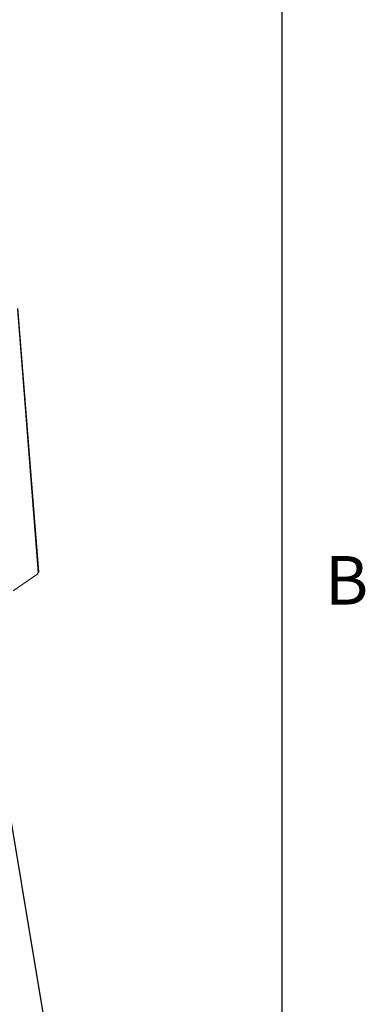
# Model space of a CAD drawing. Units: inches. Extents: x 0.1 to 10.8, y -1.1 to 8.4.
# Drawn here: x 10.2 to 10.8, y 5.6 to 7.1 of the extents above; entities that cross this region are included whole.
import ezdxf

# ---------------------------------------------------------------- set-up
doc = ezdxf.new("R2010")
doc.units = ezdxf.units.IN
doc.header["$MEASUREMENT"] = 0
doc.layers.add('FORMAT', color=7, linetype='Continuous')
doc.styles.add('SLDTEXTSTYLE1', font='TXT', dxfattribs={"width": 0.605})
doc.dimstyles.new('SLDDIMSTYLE0', dxfattribs={"dimtxt": 0, "dimasz": 0.080892, "dimexe": 0, "dimexo": 0.0625, "dimgap": 0, "dimtad": 0, "dimtih": 1, "dimtoh": 1, "dimdec": 0, "dimrnd": 1e-09, "dimzin": 0, "dimdsep": 46, "dimtxsty": 'Standard', "dimsah": 1, "dimcen": 0.09, "dimadec": 0, "dimazin": 0, "dimtfac": 0.080892, "dimtdec": 0, "dimtofl": 0, "dimtmove": 0, "dimatfit": 3, "dimfxl": 0, "dimfrac": 2, "dimtolj": 1, "dimtzin": 0, "dimarcsym": 0})
doc.dimstyles.new('SLDDIMSTYLE1', dxfattribs={"dimtxt": 0, "dimasz": 0.02489, "dimexe": 0, "dimexo": 0.0625, "dimgap": 0, "dimtad": 0, "dimtih": 1, "dimtoh": 1, "dimdec": 0, "dimrnd": 1e-09, "dimzin": 0, "dimdsep": 46, "dimtxsty": 'Standard', "dimblk1": 'DOT', "dimblk2": 'DOT', "dimsah": 1, "dimcen": 0.09, "dimadec": 0, "dimazin": 0, "dimtfac": 0.02489, "dimtdec": 0, "dimtofl": 0, "dimtmove": 0, "dimatfit": 3, "dimldrblk": 'DOT', "dimfxl": 0, "dimfrac": 2, "dimtolj": 1, "dimtzin": 0, "dimarcsym": 0})

# ---------------------------------------------------------------- blocks, each defined once
blk = doc.blocks.new('_DOT')
at = {"color": 0, "linetype": 'ByBlock', "lineweight": -2}
blk.add_line((-0.5, 0), (-1, 0), dxfattribs=at)
at = {"color": 0, "linetype": 'ByBlock', "const_width": 0.5}
blk.add_lwpolyline([(-0.25, 0, 1), (0.25, 0, 1)], format="xyb", close=True, dxfattribs=at)

msp = doc.modelspace()

# ---------------------------------------------------------------- linework, layer by layer
at = {"color": 8, "linetype": 'Continuous', "lineweight": 0}
msp.add_line((10.62993, 0.39207), (10.62993, 8.19207), dxfattribs=at)
at = {"color": 7, "linetype": 'Continuous', "lineweight": 15}
for p, q in [((10.23144, 6.68642), (10.26287, 6.28971)), ((10.26375, 6.2912), (10.23232, 6.68791)), ((10.26201, 6.28818), (10.22493, 6.26303)), ((10.26194, 6.28908), (10.26287, 6.28971)), ((10.26194, 6.28908), (10.26201, 6.28818))]:
    msp.add_line(p, q, dxfattribs=at)
msp.add_arc((10.26205, 6.29121), 0.00171, 298.71095, 359.80533, dxfattribs=at)
at = {"layer": 'FORMAT'}
msp.add_line((10.62993, 0.39207), (10.62993, 8.19207), dxfattribs=at)

# ---------------------------------------------------------------- texts
at = {"layer": 'FORMAT', "insert": (10.69412, 6.31512), "char_height": 0.07292, "attachment_point": 1, "style": 'SLDTEXTSTYLE1'}
msp.add_mtext('B', dxfattribs=at)

# ---------------------------------------------------------------- leaders
at = {"layer": 'FORMAT', "color": 7}
msp.add_leader([(9.73617, 6.85576), (10.40379, 7.23853)], dimstyle='SLDDIMSTYLE1', dxfattribs=at)
at = {"layer": 'FORMAT'}
msp.add_leader([(10.15454, 6.31816), (10.33805, 5.21997)], dimstyle='SLDDIMSTYLE0', dxfattribs=at)

doc.saveas('drawing.dxf')
